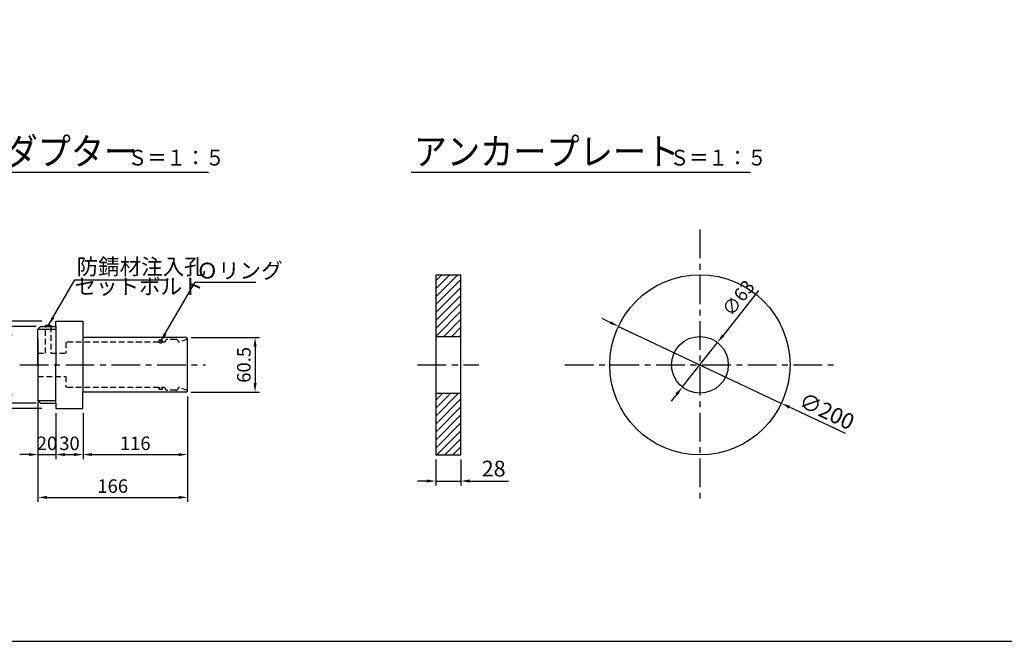
# Model space of a CAD drawing. Extents: x 12 to 843, y 1694 to 2288.
# Drawn here: x 384 to 603, y 1714 to 1852 of the extents above; entities that cross this region are included whole.
import ezdxf

# ---------------------------------------------------------------- set-up
doc = ezdxf.new("R2010")
doc.units = 0
doc.header["$MEASUREMENT"] = 0
doc.linetypes.add('CENTER', pattern=[50.8, 31.75, -6.35, 6.35, -6.35])
doc.linetypes.add('DASHED', pattern=[19.05, 12.7, -6.35])
doc.layers.get('0').update_dxf_attribs({"linetype": 'CONTINUOUS'})
doc.layers.get('DEFPOINTS').update_dxf_attribs({"linetype": 'CONTINUOUS'})
for name, color, linetype in [('1', 5, 'CENTER'), ('2', 3, 'CONTINUOUS'), ('3', 6, 'CONTINUOUS'), ('4', 1, 'CONTINUOUS'), ('5', 2, 'CONTINUOUS'), ('6', 4, 'CONTINUOUS')]:
    doc.layers.add(name, color=color, linetype=linetype)
doc.styles.get("Standard").update_dxf_attribs({"font": 'romans.shx', "bigfont": 'extfont.shx'})
doc.styles.add('STYLE1', font='romans.shx', dxfattribs={"width": 0.8, "height": 3.5, "bigfont": 'extfont.shx'})
doc.styles.add('STYLE2', font='romans.shx', dxfattribs={"width": 0.8, "height": 3, "bigfont": 'extfont.shx'})
doc.dimstyles.get("Standard").update_dxf_attribs({"dimtxt": 0.18, "dimasz": 0.18, "dimexe": 0.18, "dimexo": 0.0625, "dimgap": 0.09, "dimtad": 0, "dimtih": 1, "dimtoh": 1, "dimdec": 4, "dimzin": 0, "dimdsep": 46, "dimtxsty": 'Standard', "dimcen": 0.09, "dimadec": 0, "dimazin": 0, "dimtfac": 1, "dimtdec": 4, "dimtofl": 0, "dimtmove": 0, "dimatfit": 3, "dimfxl": 0, "dimtolj": 1, "dimtzin": 0, "dimarcsym": 0})

# ---------------------------------------------------------------- blocks, each defined once
blk = doc.blocks.new('*D7')
at = {"layer": '2', "color": 0, "lineweight": -2}
for p, q in [((422.16, 1781.09), (437.36, 1781.09)), ((436.36, 1779.09), (436.36, 1770.99)), ((422.16, 1768.99), (437.36, 1768.99))]:
    blk.add_line(p, q, dxfattribs=at)
at = {"layer": '2', "color": 0}
for points in [[(436.02, 1779.09), (436.69, 1779.09), (436.36, 1781.09)], [(436.02, 1770.99), (436.69, 1770.99), (436.36, 1768.99)]]:
    blk.add_solid(points, dxfattribs=at)
at = {"layer": 'DEFPOINTS', "color": 0}
for p in [(421.16, 1781.09), (421.16, 1768.99), (436.36, 1768.99)]:
    blk.add_point(p, dxfattribs=at)
at = {"layer": '2', "color": 0, "insert": (433.86, 1775.04), "char_height": 3, "attachment_point": 5, "rotation": 90, "style": 'STYLE2'}
blk.add_mtext('\\A1;60.5', dxfattribs=at)
blk = doc.blocks.new('*D13')
at = {"layer": '2', "color": 0, "lineweight": -2}
for p, q in [((387.76, 1783.54), (381.16, 1783.54)), ((382.16, 1781.54), (382.16, 1768.54)), ((387.76, 1766.54), (381.16, 1766.54))]:
    blk.add_line(p, q, dxfattribs=at)
at = {"layer": '2', "color": 0}
for points in [[(381.82, 1781.54), (382.49, 1781.54), (382.16, 1783.54)], [(381.82, 1768.54), (382.49, 1768.54), (382.16, 1766.54)]]:
    blk.add_solid(points, dxfattribs=at)
at = {"layer": 'DEFPOINTS', "color": 0}
for p in [(388.76, 1783.54), (382.16, 1766.54), (388.76, 1766.54)]:
    blk.add_point(p, dxfattribs=at)
at = {"layer": '2', "color": 0, "insert": (379.66, 1775.04), "char_height": 3, "attachment_point": 5, "rotation": 90, "style": 'STYLE2'}
blk.add_mtext('\\A1;M85', dxfattribs=at)
blk = doc.blocks.new('*D14')
at = {"layer": '2', "color": 0, "lineweight": -2}
for p, q in [((388.16, 1764.34), (388.16, 1754.13)), ((392.16, 1764.34), (392.16, 1754.13)), ((386.16, 1755.13), (384.16, 1755.13)), ((388.16, 1755.13), (392.16, 1755.13)), ((394.16, 1755.13), (396.16, 1755.13))]:
    blk.add_line(p, q, dxfattribs=at)
at = {"layer": '2', "color": 0}
for points in [[(386.16, 1755.47), (386.16, 1754.8), (388.16, 1755.13)], [(394.16, 1755.47), (394.16, 1754.8), (392.16, 1755.13)]]:
    blk.add_solid(points, dxfattribs=at)
at = {"layer": 'DEFPOINTS', "color": 0}
for p in [(388.16, 1765.34), (392.16, 1765.34), (392.16, 1755.13)]:
    blk.add_point(p, dxfattribs=at)
at = {"layer": '2', "color": 0, "insert": (390.16, 1757.63), "char_height": 3, "attachment_point": 5, "style": 'STYLE2'}
blk.add_mtext('\\A1;20', dxfattribs=at)
blk = doc.blocks.new('*D15')
at = {"layer": '2', "color": 0, "lineweight": -2}
for p, q in [((421.36, 1768.04), (421.36, 1744.64)), ((388.16, 1763.96), (388.16, 1744.64)), ((390.16, 1745.64), (419.36, 1745.64))]:
    blk.add_line(p, q, dxfattribs=at)
at = {"layer": '2', "color": 0}
for points in [[(390.16, 1745.97), (390.16, 1745.3), (388.16, 1745.64)], [(419.36, 1745.97), (419.36, 1745.3), (421.36, 1745.64)]]:
    blk.add_solid(points, dxfattribs=at)
at = {"layer": 'DEFPOINTS', "color": 0}
for p in [(421.36, 1769.04), (388.16, 1764.96), (421.36, 1745.64)]:
    blk.add_point(p, dxfattribs=at)
at = {"layer": '2', "color": 0, "insert": (404.76, 1748.14), "char_height": 3, "attachment_point": 5, "style": 'STYLE2'}
blk.add_mtext('\\A1;166', dxfattribs=at)
blk = doc.blocks.new('*D16')
at = {"layer": '2', "color": 0, "lineweight": -2}
for p, q in [((392.16, 1764.34), (392.16, 1754.13)), ((398.16, 1764.34), (398.16, 1754.13)), ((394.16, 1755.13), (396.16, 1755.13))]:
    blk.add_line(p, q, dxfattribs=at)
at = {"layer": '2', "color": 0}
for points in [[(394.16, 1755.47), (394.16, 1754.8), (392.16, 1755.13)], [(396.16, 1755.47), (396.16, 1754.8), (398.16, 1755.13)]]:
    blk.add_solid(points, dxfattribs=at)
at = {"layer": 'DEFPOINTS', "color": 0}
for p in [(392.16, 1765.34), (398.16, 1765.34), (398.16, 1755.13)]:
    blk.add_point(p, dxfattribs=at)
at = {"layer": '2', "color": 0, "insert": (395.16, 1757.63), "char_height": 3, "attachment_point": 5, "style": 'STYLE2'}
blk.add_mtext('\\A1;30', dxfattribs=at)
blk = doc.blocks.new('*D17')
at = {"layer": '2', "color": 0, "lineweight": -2}
for p, q in [((421.36, 1768.04), (421.36, 1754.13)), ((398.16, 1764.34), (398.16, 1754.13)), ((400.16, 1755.13), (419.36, 1755.13))]:
    blk.add_line(p, q, dxfattribs=at)
at = {"layer": '2', "color": 0}
for points in [[(400.16, 1755.47), (400.16, 1754.8), (398.16, 1755.13)], [(419.36, 1755.47), (419.36, 1754.8), (421.36, 1755.13)]]:
    blk.add_solid(points, dxfattribs=at)
at = {"layer": 'DEFPOINTS', "color": 0}
for p in [(421.36, 1769.04), (398.16, 1765.34), (421.36, 1755.13)]:
    blk.add_point(p, dxfattribs=at)
at = {"layer": '2', "color": 0, "insert": (409.76, 1757.63), "char_height": 3, "attachment_point": 5, "style": 'STYLE2'}
blk.add_mtext('\\A1;116', dxfattribs=at)
blk = doc.blocks.new('*D20')
at = {"layer": '2', "color": 0, "lineweight": -2}
for p, q in [((389, 1784.74), (376.16, 1784.74)), ((377.16, 1782.74), (377.16, 1767.36)), ((389, 1765.36), (376.16, 1765.36))]:
    blk.add_line(p, q, dxfattribs=at)
at = {"layer": '2', "color": 0}
for points in [[(376.82, 1782.74), (377.49, 1782.74), (377.16, 1784.74)], [(376.82, 1767.36), (377.49, 1767.36), (377.16, 1765.36)]]:
    blk.add_solid(points, dxfattribs=at)
at = {"layer": 'DEFPOINTS', "color": 0}
for p in [(390, 1784.74), (377.16, 1765.36), (390, 1765.36)]:
    blk.add_point(p, dxfattribs=at)
at = {"layer": '2', "color": 0, "insert": (374.66, 1775.05), "char_height": 3, "attachment_point": 5, "rotation": 90, "style": 'STYLE2'}
blk.add_mtext('\\A1;φ97', dxfattribs=at)
blk = doc.blocks.new('*D32')
at = {"layer": '2', "color": 0, "lineweight": -2}
for p, q in [((548.08, 1791.5), (540.23, 1781.56)), ((531.18, 1770.1), (538.99, 1779.99)), ((529.95, 1768.53), (528.71, 1766.96))]:
    blk.add_line(p, q, dxfattribs=at)
at = {"layer": '2', "color": 0}
for points in [[(539.97, 1781.76), (540.49, 1781.35), (538.99, 1779.99)], [(529.68, 1768.73), (530.21, 1768.32), (531.18, 1770.1)]]:
    blk.add_solid(points, dxfattribs=at)
at = {"layer": 'DEFPOINTS', "color": 0}
for p in [(538.99, 1779.99), (531.18, 1770.1)]:
    blk.add_point(p, dxfattribs=at)
at = {"layer": '2', "color": 0, "insert": (543.62, 1789.88), "char_height": 3, "attachment_point": 5, "rotation": 51.7129, "style": 'STYLE2'}
blk.add_mtext('\\A1;∅63', dxfattribs=at)
blk = doc.blocks.new('*D33')
at = {"layer": '2', "color": 0, "lineweight": -2}
for p, q in [((515.2, 1784.44), (513.39, 1785.29)), ((517, 1783.58), (553.17, 1766.5)), ((567.4, 1759.78), (554.98, 1765.65))]:
    blk.add_line(p, q, dxfattribs=at)
at = {"layer": '2', "color": 0}
for points in [[(515.34, 1784.74), (515.05, 1784.13), (517, 1783.58)], [(555.12, 1765.95), (554.84, 1765.34), (553.17, 1766.5)]]:
    blk.add_solid(points, dxfattribs=at)
at = {"layer": 'DEFPOINTS', "color": 0}
for p in [(517, 1783.58), (553.17, 1766.5)]:
    blk.add_point(p, dxfattribs=at)
at = {"layer": '2', "color": 0, "insert": (563.27, 1764.77), "char_height": 3.5, "attachment_point": 5, "rotation": 334.7191, "style": 'STYLE1'}
blk.add_mtext('\\A1;∅200', dxfattribs=at)
blk = doc.blocks.new('*D35')
at = {"layer": '2', "color": 0, "lineweight": -2}
for p, q in [((476.44, 1754.04), (476.44, 1748.27)), ((482.04, 1754.04), (482.04, 1748.27)), ((474.44, 1749.27), (472.44, 1749.27)), ((476.44, 1749.27), (482.04, 1749.27)), ((484.04, 1749.27), (492.57, 1749.27))]:
    blk.add_line(p, q, dxfattribs=at)
at = {"layer": '2', "color": 0}
for points in [[(474.44, 1749.6), (474.44, 1748.93), (476.44, 1749.27)], [(484.04, 1749.6), (484.04, 1748.93), (482.04, 1749.27)]]:
    blk.add_solid(points, dxfattribs=at)
at = {"layer": 'DEFPOINTS', "color": 0}
for p in [(476.44, 1755.04), (482.04, 1755.04), (482.04, 1749.27)]:
    blk.add_point(p, dxfattribs=at)
at = {"layer": '2', "color": 0, "insert": (489.31, 1752.02), "char_height": 3.5, "attachment_point": 5, "style": 'STYLE1'}
blk.add_mtext('\\A1;28', dxfattribs=at)

msp = doc.modelspace()

# ---------------------------------------------------------------- hatches: boundary and pattern name
at = {"layer": '5'}
h = msp.add_hatch(dxfattribs=at)
h.set_pattern_fill('ANSI31', color=256, scale=10, style=0)
h.set_pattern_definition([(45, (6.9897, 1693.7099), (-0.8838835, 0.8838835), [])])
h.paths.add_polyline_path([(482.04097, 1768.74321), (476.44097, 1768.74321), (476.44097, 1755.04321), (482.04097, 1755.04321)])
h.paths.add_polyline_path([(482.04097, 1795.04321), (476.44097, 1795.04321), (476.44097, 1781.34321), (482.04097, 1781.34321)])
h = msp.add_hatch(color=256, dxfattribs=at)
h.paths.add_polyline_path([(415.74546, 1769.88726, 1), (415.04546, 1769.88726, 1)])
h.paths.add_polyline_path([(415.74546, 1780.18726, 1), (415.04546, 1780.18726, 1)])

# ---------------------------------------------------------------- linework, layer by layer
for p, q in [((398.21546, 1781.08726), (398.15546, 1781.02726)), ((398.21546, 1768.98726), (398.15546, 1769.04726))]:
    msp.add_line(p, q)
msp.add_lwpolyline([(22.42434, 1713.70988), (823.42434, 1713.70988), (823.42434, 2267.70988), (22.42434, 2267.70988)], close=True)
at = {"layer": '1', "ltscale": 0.2}
for p, q in [((535.08816, 1805.04321), (535.08816, 1745.03726)), ((384.15546, 1775.03726), (425.35546, 1775.03726)), ((472.44097, 1775.04321), (486.04097, 1775.04321)), ((505.08816, 1775.04321), (565.09411, 1775.04321))]:
    msp.add_line(p, q, dxfattribs=at)
at = {"layer": '2'}
msp.add_line((388.15546, 1766.76226), (388.15546, 1757.49559), dxfattribs=at)
msp.add_point((388.15546, 1767.13726), dxfattribs=at)
at = {"layer": '3'}
for p, q in [((476.44097, 1795.04321), (476.44097, 1755.04321)), ((476.44097, 1795.04321), (482.04097, 1795.04321)), ((482.04097, 1755.04321), (482.04097, 1795.04321)), ((388.15546, 1782.93726), (388.75546, 1783.53726)), ((388.75546, 1783.53726), (392.15546, 1783.53726)), ((389.85546, 1783.53726), (389.85546, 1783.83726)), ((389.85546, 1783.83726), (391.05546, 1783.83726)), ((391.05546, 1783.83726), (391.05546, 1783.53726)), ((392.15546, 1783.53726), (392.15546, 1784.73726)), ((392.15546, 1784.73726), (398.15546, 1784.73726)), ((398.15546, 1784.73726), (398.15546, 1781.03726)), ((398.15546, 1784.73726), (398.15546, 1781.02726)), ((388.15546, 1775.03726), (388.15546, 1782.93726)), ((476.44097, 1781.34321), (482.04097, 1781.34321)), ((388.15546, 1780.63726), (388.15546, 1767.13726)), ((421.15546, 1781.08726), (398.21546, 1781.08726)), ((421.35546, 1780.88726), (421.15546, 1781.08726)), ((421.35546, 1769.18726), (421.35546, 1780.88726)), ((398.15546, 1765.33726), (398.15546, 1769.04726)), ((398.15546, 1765.33726), (398.15546, 1769.03726)), ((421.15546, 1768.98726), (398.21546, 1768.98726)), ((421.35546, 1769.18726), (421.15546, 1768.98726)), ((476.44097, 1768.74321), (482.04097, 1768.74321)), ((388.15546, 1767.13726), (388.75546, 1766.53726)), ((388.75546, 1766.53726), (392.15546, 1766.53726)), ((392.15546, 1766.53726), (392.15546, 1765.33726)), ((392.15546, 1765.33726), (398.15546, 1765.33726)), ((476.44097, 1755.04321), (482.04097, 1755.04321))]:
    msp.add_line(p, q, dxfattribs=at)
for centre, radius in [((535.08816, 1775.04024), 20), ((535.08816, 1775.04321), 6.3)]:
    msp.add_circle(centre, radius, dxfattribs=at)
at = {"layer": '4'}
for p, q in [((389.85546, 1783.53726), (391.05546, 1783.53726)), ((392.15546, 1783.53726), (392.15546, 1775.03726)), ((388.15546, 1782.93726), (392.15546, 1782.93726)), ((398.15546, 1781.02726), (398.15546, 1769.04726)), ((392.15546, 1766.53726), (392.15546, 1775.03726)), ((388.15546, 1767.13726), (392.15546, 1767.13726))]:
    msp.add_line(p, q, dxfattribs=at)
at = {"layer": '5', "linetype": 'DASHED', "ltscale": 0.1}
for p, q in [((389.85546, 1777.63726), (389.85546, 1783.53726)), ((391.05546, 1783.53726), (391.05546, 1777.63726)), ((394.35546, 1780.08726), (394.35546, 1777.63726)), ((414.99546, 1780.08726), (394.35546, 1780.08726)), ((415.03546, 1780.12726), (414.99546, 1780.08726)), ((415.75546, 1780.53726), (415.03546, 1780.53726)), ((415.03546, 1780.12726), (415.03546, 1780.53726)), ((415.75546, 1780.12726), (415.75546, 1780.53726)), ((415.79546, 1780.08726), (415.75546, 1780.12726)), ((416.35546, 1780.08726), (415.79546, 1780.08726)), ((418.75546, 1780.68726), (416.95546, 1780.68726)), ((417.84296, 1780.68726), (417.79531, 1780.68726)), ((419.55546, 1780.08726), (419.35546, 1780.08726)), ((421.31784, 1780.72368), (419.55546, 1780.08726)), ((421.35546, 1780.77726), (421.31784, 1780.72368)), ((388.15546, 1777.63726), (389.85546, 1777.63726)), ((391.05546, 1777.63726), (394.35546, 1777.63726)), ((388.15546, 1772.43726), (394.35546, 1772.43726)), ((394.35546, 1772.43726), (394.35546, 1769.98726)), ((414.99546, 1769.98726), (394.35546, 1769.98726)), ((415.03546, 1769.94726), (414.99546, 1769.98726)), ((415.03546, 1769.94726), (415.03546, 1769.53726)), ((415.75546, 1769.53726), (415.03546, 1769.53726)), ((415.79546, 1769.98726), (415.75546, 1769.94726)), ((415.75546, 1769.94726), (415.75546, 1769.53726)), ((416.35546, 1769.98726), (415.79546, 1769.98726)), ((418.75546, 1769.38726), (416.95546, 1769.38726)), ((417.84296, 1769.38726), (417.79531, 1769.38726)), ((419.55546, 1769.98726), (419.35546, 1769.98726)), ((421.31784, 1769.35085), (419.55546, 1769.98726)), ((421.35546, 1769.29726), (421.31784, 1769.35085))]:
    msp.add_line(p, q, dxfattribs=at)
for centre in [(415.39546, 1780.18726), (415.39546, 1769.88726)]:
    msp.add_circle(centre, 0.35, dxfattribs=at)
for centre, start, end in [((416.95546, 1780.08726), 90, 180), ((418.75546, 1780.08726), 0, 90), ((416.95546, 1769.98726), 180, 270), ((418.75546, 1769.98726), 270, 0)]:
    msp.add_arc(centre, 0.6, start, end, dxfattribs=at)
at = {"layer": '6'}
for p, q in [((350.69497, 1817.8025), (425.99011, 1817.8025)), ((470.99011, 1817.8025), (546.28525, 1817.8025))]:
    msp.add_line(p, q, dxfattribs=at)

# ---------------------------------------------------------------- texts
at = {"layer": '2', "char_height": 3.5, "attachment_point": 4, "style": 'STYLE1'}
for s, insert in [('防錆材注入孔', (396.74832, 1796.36715)), ('Ｏリング', (423.36152, 1795.49032)), ('セットボルト', (396.29335, 1791.98958))]:
    msp.add_mtext(s, dxfattribs=dict(at, insert=insert))
at = {"layer": '6', "width": 0.9}
for s, height, p in [('ヘッドアダプター', 6, (351.27644, 1819.3748)), ('アンカープレート', 6, (471.57158, 1819.3748)), ('Ｓ＝１：５', 3.5, (408.10835, 1819.25567)), ('Ｓ＝１：５', 3.5, (528.40349, 1819.25567))]:
    msp.add_text(s, height=height, dxfattribs=at).set_placement(p)

# ---------------------------------------------------------------- dimensions: what is measured, and where the dimension line sits
at = {"layer": '2'}
dim = msp.add_diameter_dim_2p(p1=(531.18467, 1770.09824), p2=(538.99165, 1779.98819), dimstyle='Standard', override={"dimtxt": 3, "dimasz": 2, "dimexe": 1, "dimexo": 1, "dimgap": 1, "dimtad": 1, "dimtih": 0, "dimtoh": 0, "dimdec": 0, "dimlfac": 5, "dimtxsty": 'STYLE2', "dimtofl": 1}, dxfattribs=at)
dim.commit()
dim.dimension.update_dxf_attribs({"geometry": '*D32', "text_midpoint": (545.58009, 1788.33446), "dimtype": 163})
for base, p1, p2, text, picture, middle in [((377.15546, 1765.36188), (390.00029, 1784.73726), (390.00029, 1765.36188), 'φ<>', '*D20', (377.15546, 1775.04957)), ((382.15546, 1766.53726), (388.75546, 1783.53726), (388.75546, 1766.53726), 'M<>', '*D13', (382.15546, 1775.03726))]:
    dim = msp.add_linear_dim(base=base, p1=p1, p2=p2, angle=90, text=text, dimstyle='Standard', override={"dimtxt": 3, "dimasz": 2, "dimexe": 1, "dimexo": 1, "dimgap": 1, "dimtad": 1, "dimtih": 0, "dimtoh": 0, "dimdec": 0, "dimlfac": 5, "dimtxsty": 'STYLE2', "dimtofl": 1}, dxfattribs=at)
    dim.commit()
    dim.dimension.update_dxf_attribs({"geometry": picture, "text_midpoint": middle, "dimtype": 160})
dim = msp.add_diameter_dim_2p(p1=(517.00366, 1783.58136), p2=(553.17266, 1766.49912), dimstyle='Standard', override={"dimtxt": 3.5, "dimasz": 2, "dimexe": 1, "dimexo": 1, "dimgap": 1, "dimtad": 1, "dimtih": 0, "dimtoh": 0, "dimdec": 0, "dimlfac": 5, "dimtxsty": 'STYLE1', "dimtofl": 1}, dxfattribs=at)
dim.commit()
dim.dimension.update_dxf_attribs({"geometry": '*D33', "text_midpoint": (563.26876, 1764.77211)})
dim = msp.add_linear_dim(base=(436.35546, 1768.98726), p1=(421.15546, 1781.08726), p2=(421.15546, 1768.98726), angle=90, dimstyle='Standard', override={"dimtxt": 3, "dimasz": 2, "dimexe": 1, "dimexo": 1, "dimgap": 1, "dimtad": 1, "dimtih": 0, "dimtoh": 0, "dimdec": 1, "dimlfac": 5, "dimtxsty": 'STYLE2', "dimtofl": 1}, dxfattribs=at)
dim.commit()
dim.dimension.update_dxf_attribs({"geometry": '*D7', "text_midpoint": (436.35546, 1775.03726), "dimtype": 160})
for base, p1, p2, override, picture, middle in [((421.35546, 1745.63726), (388.15546, 1764.9619), (421.35546, 1769.03726), {"dimtxt": 3, "dimasz": 2, "dimexe": 1, "dimexo": 1, "dimgap": 1, "dimtad": 1, "dimtih": 0, "dimtoh": 0, "dimdec": 0, "dimlfac": 5, "dimtxsty": 'STYLE2', "dimtofl": 1}, '*D15', (404.75546, 1748.13726)), ((482.04097, 1749.26779), (476.44097, 1755.04321), (482.04097, 1755.04321), {"dimtxt": 3.5, "dimasz": 2, "dimexe": 1, "dimexo": 1, "dimgap": 1, "dimtad": 1, "dimtih": 0, "dimtoh": 0, "dimdec": 0, "dimlfac": 5, "dimtxsty": 'STYLE1', "dimtofl": 1}, '*D35', (489.30764, 1752.01779))]:
    dim = msp.add_linear_dim(base=base, p1=p1, p2=p2, dimstyle='Standard', override=override, dxfattribs=at)
    dim.commit()
    dim.dimension.update_dxf_attribs({"geometry": picture, "text_midpoint": middle})
for base, p1, p2, picture, middle in [((421.35546, 1755.13315), (398.15546, 1765.33726), (421.35546, 1769.03726), '*D17', (409.75546, 1755.13315)), ((392.15546, 1755.13315), (388.15546, 1765.33726), (392.15546, 1765.33726), '*D14', (390.15546, 1755.13315)), ((398.15546, 1755.13315), (392.15546, 1765.33726), (398.15546, 1765.33726), '*D16', (395.15546, 1755.13315))]:
    dim = msp.add_linear_dim(base=base, p1=p1, p2=p2, dimstyle='Standard', override={"dimtxt": 3, "dimasz": 2, "dimexe": 1, "dimexo": 1, "dimgap": 1, "dimtad": 1, "dimtih": 0, "dimtoh": 0, "dimdec": 0, "dimlfac": 5, "dimtxsty": 'STYLE2', "dimtofl": 1}, dxfattribs=at)
    dim.commit()
    dim.dimension.update_dxf_attribs({"geometry": picture, "text_midpoint": middle, "dimtype": 160})

# ---------------------------------------------------------------- leaders
for points in [[(390.52733, 1783.83726), (396.3446, 1793.91307), (416.90857, 1793.91307)], [(415.39546, 1780.18726), (423.04138, 1793.37737), (436.54243, 1793.37737)]]:
    msp.add_leader(points, dimstyle='Standard', override={"dimtxt": 3.5, "dimasz": 2, "dimexe": 1, "dimexo": 1, "dimgap": 1, "dimtad": 1, "dimtih": 0, "dimtoh": 0, "dimtxsty": 'STYLE1', "dimtofl": 1}, dxfattribs=at)

doc.saveas('drawing.dxf')
